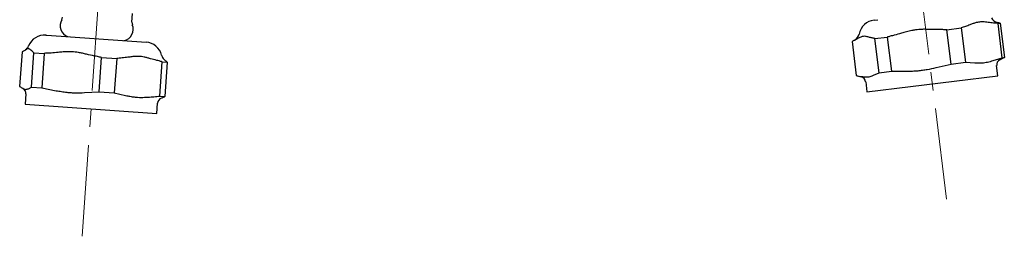
# Model space of a CAD drawing. Units: millimetres. Extents: x 7 to 578, y -649 to 639.
# Drawn here: x 269 to 406, y -247 to -217 of the extents above; entities that cross this region are included whole.
import ezdxf

# ---------------------------------------------------------------- set-up
doc = ezdxf.new("R2010")
doc.units = ezdxf.units.MM
doc.linetypes.add('CENTERX2', pattern=[20.32, 12.7, -2.54, 2.54, -2.54])
doc.layers.add('MITTELLINIEN', color=7, linetype='Continuous')

msp = doc.modelspace()

# ---------------------------------------------------------------- linework, layer by layer
at = {"color": 7, "linetype": 'Continuous', "lineweight": 25}
for p, q in [((284.71, -217.66), (284.79, -216.45)), ((388.18, -217.38), (388.7, -217.32)), ((405.63, -217.77), (405.38, -217.71)), ((405.47, -217.84), (405.76, -217.8)), ((406.06, -222.6), (405.47, -217.84)), ((405.63, -217.77), (405.76, -217.8)), ((405.76, -217.8), (406.35, -222.57)), ((272.69, -219.46), (272.83, -219.47)), ((272.83, -219.47), (286.68, -220.44)), ((398.34, -218.71), (400.34, -218.47)), ((398.93, -223.48), (398.34, -218.71)), ((400.34, -218.47), (400.92, -223.23)), ((385.13, -220.34), (385.71, -225.1)), ((385.48, -220.16), (385.25, -220.27)), ((388.31, -219.95), (390.02, -219.74)), ((388.9, -224.71), (388.31, -219.95)), ((390.02, -219.74), (390.6, -224.5)), ((269.39, -221.8), (269.05, -226.59)), ((270.7, -226.7), (271.03, -221.91)), ((271.03, -221.91), (272.46, -222.01)), ((272.46, -222.01), (272.12, -226.8)), ((280.12, -227.36), (280.45, -222.57)), ((280.45, -222.57), (282.58, -222.72)), ((282.58, -222.72), (282.24, -227.51)), ((288.59, -227.95), (288.93, -223.17)), ((288.93, -223.17), (289.62, -223.21)), ((289.62, -223.21), (289.29, -228)), ((396.85, -223.98), (398.93, -223.48)), ((398.93, -223.48), (400.92, -223.23)), ((400.92, -223.23), (402.25, -223.32)), ((405.46, -225.13), (405.28, -223.7)), ((405.71, -222.89), (406.23, -222.63)), ((406.06, -222.6), (406.35, -222.57)), ((406.35, -222.57), (406.22, -222.63)), ((385.84, -225.13), (386.4, -225.26)), ((387.19, -227.37), (405.46, -225.13)), ((388.12, -225.05), (388.9, -224.71)), ((388.9, -224.71), (390.6, -224.5)), ((390.6, -224.5), (392.74, -224.48)), ((387.02, -225.94), (387.19, -227.37)), ((269.92, -227.65), (269.82, -229.08)), ((270.26, -226.92), (270.7, -226.7)), ((270.7, -226.7), (272.12, -226.8)), ((272.12, -226.8), (274.13, -227.19)), ((278.07, -227.46), (280.12, -227.36)), ((280.12, -227.36), (282.24, -227.51)), ((282.24, -227.51), (283.83, -227.87)), ((269.82, -229.08), (288.18, -230.37)), ((288.18, -230.37), (288.28, -228.93)), ((288.59, -227.95), (289.29, -228)), ((288.86, -228.22), (288.81, -228.23))]:
    msp.add_line(p, q, dxfattribs=at)
for centre, radius, start, end in [((276.34, -218.15), 1.64, 149.8094, 248.4689), ((274.23, -216.93), 0.8, 329.8094, 356), ((283.25, -218.64), 1.63, 283.5311, 22.1906), ((285.51, -217.72), 0.8, 176, 202.1906), ((388.47, -219.76), 2.4, 97, 169.2107), ((405.65, -216.54), 1.2, 204.7893, 257), ((272.53, -221.85), 2.4, 86, 158.2107), ((384.93, -219.09), 1.2, 297, 349.2107), ((269.18, -220.52), 1.2, 304.707, 338.2107), ((286.51, -222.83), 2.4, 13.7893, 86), ((290.01, -221.97), 1.2, 193.7893, 227.3054), ((406.08, -223.6), 0.8, 117, 187), ((386.22, -226.04), 0.8, 7, 77), ((269.13, -227.59), 0.8, 356, 62.8005), ((289.08, -228.99), 0.8, 109.1682, 176)]:
    msp.add_arc(centre, radius, start, end, dxfattribs=at)
for points, knots in [([(400.94, -218.26), (400.83, -218.29), (400.63, -218.36), (400.43, -218.44), (400.34, -218.47)], [0, 0, 0, 0, 0.560215, 1, 1, 1, 1]), ([(404.83, -217.78), (404.59, -217.75), (404.21, -217.72), (403.72, -217.65), (403.37, -217.62), (402.94, -217.62), (402.48, -217.7), (401.99, -217.86), (401.49, -218.06), (401.14, -218.19), (400.94, -218.26)], [0, 0, 0, 0, 0.185901, 0.27882, 0.371792, 0.449015, 0.604243, 0.722676, 0.84133, 1, 1, 1, 1]), ([(405.47, -217.84), (405.35, -217.83), (405.14, -217.8), (404.93, -217.79), (404.83, -217.78)], [0, 0, 0, 0, 0.55983, 1, 1, 1, 1]), ([(387.91, -219.86), (387.75, -219.82), (387.52, -219.77), (387.21, -219.68), (386.94, -219.62), (386.68, -219.62), (386.43, -219.68), (386.14, -219.8), (385.83, -219.99), (385.59, -220.11), (385.5, -220.15)], [0, 0, 0, 0, 0.185893, 0.278808, 0.371775, 0.499986, 0.592966, 0.68638, 0.874291, 1, 1, 1, 1]), ([(391.01, -219.48), (390.83, -219.52), (390.49, -219.61), (390.16, -219.7), (390.02, -219.74)], [0, 0, 0, 0, 0.560215, 1, 1, 1, 1]), ([(397.32, -218.7), (396.92, -218.7), (396.33, -218.69), (395.53, -218.66), (394.81, -218.65), (394.11, -218.7), (393.37, -218.84), (392.72, -219), (391.91, -219.24), (391.34, -219.39), (391.01, -219.48)], [0, 0, 0, 0, 0.1859001, 0.2788185, 0.3717895, 0.526434, 0.6042458, 0.7226778, 0.8413308, 1, 1, 1, 1]), ([(398.34, -218.71), (398.15, -218.71), (397.81, -218.7), (397.47, -218.7), (397.32, -218.7)], [0, 0, 0, 0, 0.55983, 1, 1, 1, 1]), ([(385.5, -220.15), (385.43, -220.19), (385.3, -220.24), (385.18, -220.31), (385.13, -220.34)], [0, 0, 0, 0, 0.560207, 1, 1, 1, 1]), ([(388.31, -219.95), (388.24, -219.93), (388.1, -219.89), (387.97, -219.87), (387.91, -219.86)], [0, 0, 0, 0, 0.559877, 1, 1, 1, 1]), ([(269.6, -221.68), (269.56, -221.7), (269.49, -221.74), (269.42, -221.78), (269.39, -221.8)], [0, 0, 0, 0, 0.560207, 1, 1, 1, 1]), ([(270.84, -221.76), (270.77, -221.7), (270.66, -221.61), (270.51, -221.48), (270.39, -221.38), (270.26, -221.34), (270.13, -221.35), (269.97, -221.43), (269.79, -221.57), (269.65, -221.65), (269.6, -221.68)], [0, 0, 0, 0, 0.185893, 0.278808, 0.371775, 0.499986, 0.592966, 0.68638, 0.874291, 1, 1, 1, 1]), ([(271.03, -221.91), (271, -221.88), (270.93, -221.83), (270.87, -221.79), (270.84, -221.76)], [0, 0, 0, 0, 0.559877, 1, 1, 1, 1]), ([(273.44, -221.95), (273.26, -221.96), (272.93, -221.98), (272.6, -222), (272.46, -222.01)], [0, 0, 0, 0, 0.560215, 1, 1, 1, 1]), ([(279.49, -222.37), (279.12, -222.29), (278.57, -222.17), (277.83, -221.99), (277.15, -221.85), (276.49, -221.77), (275.77, -221.76), (275.13, -221.8), (274.33, -221.88), (273.76, -221.92), (273.44, -221.95)], [0, 0, 0, 0, 0.1859, 0.278818, 0.371789, 0.526434, 0.604246, 0.722678, 0.841331, 1, 1, 1, 1]), ([(280.45, -222.57), (280.27, -222.53), (279.95, -222.46), (279.63, -222.4), (279.49, -222.37)], [0, 0, 0, 0, 0.55983, 1, 1, 1, 1]), ([(283.36, -222.64), (283.21, -222.65), (282.95, -222.68), (282.69, -222.71), (282.58, -222.72)], [0, 0, 0, 0, 0.560215, 1, 1, 1, 1]), ([(288.16, -222.98), (287.87, -222.9), (287.43, -222.79), (286.85, -222.62), (286.43, -222.52), (285.91, -222.43), (285.34, -222.41), (284.7, -222.47), (284.06, -222.56), (283.61, -222.61), (283.36, -222.64)], [0, 0, 0, 0, 0.185901, 0.27882, 0.371792, 0.449015, 0.604243, 0.722676, 0.84133, 1, 1, 1, 1]), ([(288.93, -223.17), (288.78, -223.13), (288.53, -223.06), (288.28, -223), (288.16, -222.98)], [0, 0, 0, 0, 0.55983, 1, 1, 1, 1]), ([(289.19, -222.86), (289.22, -222.89), (289.3, -222.96), (289.38, -223.03), (289.43, -223.06)], [0, 0, 0, 0, 0.391257, 1, 1, 1, 1]), ([(289.43, -223.06), (289.47, -223.09), (289.53, -223.14), (289.6, -223.19), (289.62, -223.21)], [0, 0, 0, 0, 0.560207, 1, 1, 1, 1]), ([(402.25, -223.32), (402.42, -223.32), (402.75, -223.32), (403.2, -223.32), (403.63, -223.28), (404.15, -223.18), (404.53, -223.08), (404.79, -223.01)], [0, 0, 0, 0, 0.191323, 0.382662, 0.536377, 0.690502, 1, 1, 1, 1]), ([(404.79, -223.01), (404.89, -222.98), (405.11, -222.92), (405.43, -222.82), (405.74, -222.72), (405.95, -222.64), (406.06, -222.6)], [0, 0, 0, 0, 0.249804, 0.499692, 0.749812, 1, 1, 1, 1]), ([(385.71, -225.1), (385.85, -225.13), (386.13, -225.2), (386.41, -225.23), (386.55, -225.24)], [0, 0, 0, 0, 0.499712, 1, 1, 1, 1]), ([(386.55, -225.24), (386.65, -225.25), (386.86, -225.28), (387.13, -225.29), (387.39, -225.28), (387.65, -225.22), (387.9, -225.13), (388.06, -225.07), (388.12, -225.05)], [0, 0, 0, 0, 0.191323, 0.382663, 0.500007, 0.691424, 0.883305, 1, 1, 1, 1]), ([(392.74, -224.48), (393.01, -224.47), (393.54, -224.46), (394.28, -224.42), (394.96, -224.34), (395.8, -224.21), (396.43, -224.07), (396.85, -223.98)], [0, 0, 0, 0, 0.191323, 0.382662, 0.536377, 0.690502, 1, 1, 1, 1]), ([(269.05, -226.59), (269.12, -226.64), (269.25, -226.75), (269.39, -226.82), (269.45, -226.86)], [0, 0, 0, 0, 0.499712, 1, 1, 1, 1]), ([(269.45, -226.86), (269.5, -226.89), (269.6, -226.94), (269.74, -227), (269.87, -227.02), (270.01, -227.01), (270.15, -226.96), (270.23, -226.93), (270.26, -226.92)], [0, 0, 0, 0, 0.191323, 0.382663, 0.500007, 0.691424, 0.883305, 1, 1, 1, 1]), ([(274.13, -227.19), (274.38, -227.23), (274.88, -227.31), (275.58, -227.41), (276.24, -227.47), (277.05, -227.49), (277.67, -227.47), (278.07, -227.46)], [0, 0, 0, 0, 0.191323, 0.382662, 0.536377, 0.690502, 1, 1, 1, 1]), ([(283.83, -227.87), (284.03, -227.9), (284.43, -227.98), (284.98, -228.07), (285.5, -228.12), (286.15, -228.13), (286.64, -228.1), (286.96, -228.09)], [0, 0, 0, 0, 0.191323, 0.382662, 0.536377, 0.690502, 1, 1, 1, 1]), ([(286.96, -228.09), (287.1, -228.08), (287.37, -228.07), (287.78, -228.04), (288.19, -228), (288.46, -227.97), (288.59, -227.95)], [0, 0, 0, 0, 0.249804, 0.499692, 0.749812, 1, 1, 1, 1]), ([(289.29, -228), (289.22, -228.05), (289.07, -228.14), (288.93, -228.19), (288.86, -228.22)], [0, 0, 0, 0, 0.499712, 1, 1, 1, 1])]:
    msp.add_open_spline(points, degree=3, knots=knots, dxfattribs=at)
at = {"layer": 'MITTELLINIEN', "linetype": 'CENTERX2', "lineweight": 18}
for p, q in [((277.76, -247.44), (312.44, 248.5)), ((398.29, -242.27), (339.83, 233.87))]:
    msp.add_line(p, q, dxfattribs=at)

doc.saveas('drawing.dxf')
